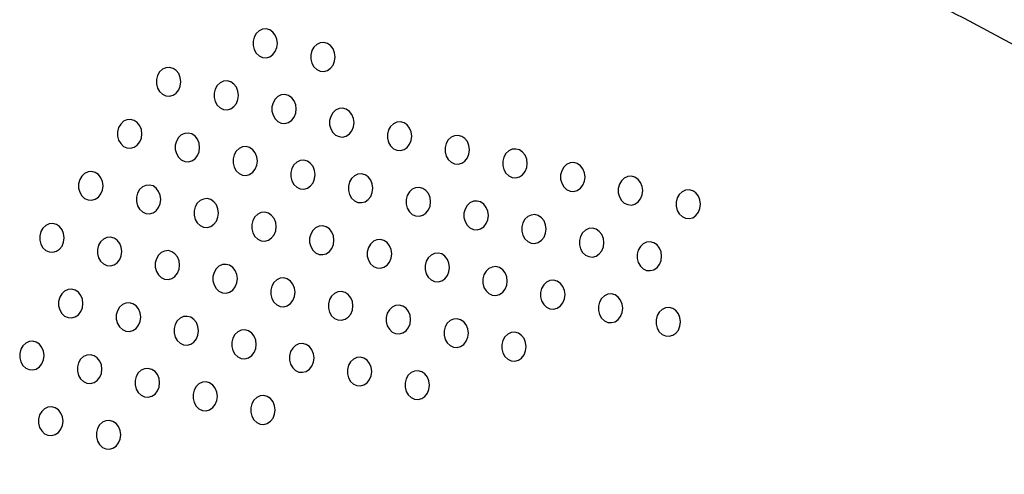
# Model space of a CAD drawing. Units: inches. Extents: x 0 to 1228, y 0 to 819.
# Drawn here: x 466 to 477, y 535 to 540 of the extents above; entities that cross this region are included whole.
import ezdxf

# ---------------------------------------------------------------- set-up
doc = ezdxf.new("R2010")
doc.units = ezdxf.units.IN
doc.header["$LTSCALE"] = 15
doc.header["$MEASUREMENT"] = 0
doc.layers.get('0').update_dxf_attribs({"linetype": 'CONTINUOUS'})
doc.layers.add('PHASE-1', color=7, linetype='CONTINUOUS')

# ---------------------------------------------------------------- blocks, each defined once
blk = doc.blocks.new('254629-')
for p, q in [((-89.369, 41.695), (-89.391, 41.657)), ((-89.338, 41.724), (-89.369, 41.695)), ((-89.301, 41.741), (-89.338, 41.724)), ((-89.262, 41.745), (-89.301, 41.741)), ((-89.223, 41.735), (-89.262, 41.745)), ((-89.189, 41.711), (-89.223, 41.735)), ((-89.162, 41.677), (-89.189, 41.711)), ((-89.145, 41.635), (-89.162, 41.677)), ((-89.391, 41.657), (-89.403, 41.612)), ((-89.403, 41.612), (-89.403, 41.566)), ((-89.139, 41.589), (-89.145, 41.635)), ((-89.145, 41.543), (-89.139, 41.589)), ((-88.713, 41.577), (-88.744, 41.548)), ((-88.676, 41.594), (-88.713, 41.577)), ((-88.637, 41.598), (-88.676, 41.594)), ((-88.598, 41.587), (-88.637, 41.598)), ((-88.564, 41.564), (-88.598, 41.587)), ((-89.403, 41.566), (-89.391, 41.521)), ((-89.391, 41.521), (-89.369, 41.483)), ((-89.369, 41.483), (-89.338, 41.454)), ((-89.223, 41.444), (-89.189, 41.467)), ((-89.189, 41.467), (-89.162, 41.501)), ((-89.162, 41.501), (-89.145, 41.543)), ((-88.766, 41.51), (-88.778, 41.465)), ((-88.778, 41.465), (-88.778, 41.419)), ((-88.744, 41.548), (-88.766, 41.51)), ((-88.537, 41.53), (-88.564, 41.564)), ((-88.52, 41.488), (-88.537, 41.53)), ((-88.514, 41.442), (-88.52, 41.488)), ((-89.338, 41.454), (-89.301, 41.437)), ((-89.301, 41.437), (-89.262, 41.433)), ((-89.262, 41.433), (-89.223, 41.444)), ((-88.778, 41.419), (-88.766, 41.374)), ((-88.766, 41.374), (-88.744, 41.336)), ((-88.537, 41.354), (-88.52, 41.396)), ((-88.52, 41.396), (-88.514, 41.442)), ((-90.415, 41.279), (-90.437, 41.241)), ((-90.384, 41.308), (-90.415, 41.279)), ((-90.347, 41.325), (-90.384, 41.308)), ((-90.308, 41.329), (-90.347, 41.325)), ((-90.269, 41.318), (-90.308, 41.329)), ((-90.235, 41.295), (-90.269, 41.318)), ((-90.208, 41.261), (-90.235, 41.295)), ((-90.191, 41.219), (-90.208, 41.261)), ((-88.744, 41.336), (-88.713, 41.306)), ((-88.713, 41.306), (-88.676, 41.289)), ((-88.676, 41.289), (-88.637, 41.286)), ((-88.637, 41.286), (-88.598, 41.296)), ((-88.598, 41.296), (-88.564, 41.32)), ((-88.564, 41.32), (-88.537, 41.354)), ((-90.437, 41.241), (-90.449, 41.196)), ((-90.449, 41.196), (-90.449, 41.15)), ((-90.449, 41.15), (-90.437, 41.105)), ((-90.185, 41.173), (-90.191, 41.219)), ((-90.191, 41.127), (-90.185, 41.173)), ((-89.759, 41.161), (-89.79, 41.132)), ((-89.722, 41.178), (-89.759, 41.161)), ((-89.683, 41.182), (-89.722, 41.178)), ((-89.644, 41.171), (-89.683, 41.182)), ((-89.61, 41.148), (-89.644, 41.171)), ((-89.583, 41.114), (-89.61, 41.148)), ((-90.437, 41.105), (-90.415, 41.067)), ((-90.415, 41.067), (-90.384, 41.038)), ((-90.384, 41.038), (-90.347, 41.021)), ((-90.269, 41.028), (-90.235, 41.051)), ((-90.235, 41.051), (-90.208, 41.085)), ((-90.208, 41.085), (-90.191, 41.127)), ((-89.812, 41.094), (-89.824, 41.049)), ((-89.824, 41.049), (-89.824, 41.003)), ((-89.79, 41.132), (-89.812, 41.094)), ((-89.566, 41.072), (-89.583, 41.114)), ((-89.56, 41.026), (-89.566, 41.072)), ((-90.347, 41.021), (-90.308, 41.017)), ((-90.308, 41.017), (-90.269, 41.028)), ((-89.824, 41.003), (-89.812, 40.958)), ((-89.812, 40.958), (-89.79, 40.92)), ((-89.61, 40.904), (-89.583, 40.938)), ((-89.583, 40.938), (-89.566, 40.98)), ((-89.566, 40.98), (-89.56, 41.026)), ((-89.187, 40.946), (-89.199, 40.902)), ((-89.165, 40.985), (-89.187, 40.946)), ((-89.134, 41.014), (-89.165, 40.985)), ((-89.097, 41.031), (-89.134, 41.014)), ((-89.058, 41.034), (-89.097, 41.031)), ((-89.019, 41.024), (-89.058, 41.034)), ((-88.985, 41.001), (-89.019, 41.024)), ((-88.958, 40.967), (-88.985, 41.001)), ((-88.941, 40.925), (-88.958, 40.967)), ((-89.79, 40.92), (-89.759, 40.89)), ((-89.759, 40.89), (-89.722, 40.873)), ((-89.722, 40.873), (-89.683, 40.87)), ((-89.683, 40.87), (-89.644, 40.88)), ((-89.644, 40.88), (-89.61, 40.904)), ((-89.199, 40.902), (-89.199, 40.855)), ((-89.199, 40.855), (-89.187, 40.811)), ((-88.958, 40.791), (-88.941, 40.832)), ((-88.935, 40.879), (-88.941, 40.925)), ((-88.941, 40.832), (-88.935, 40.879)), ((-88.54, 40.838), (-88.562, 40.799)), ((-88.509, 40.867), (-88.54, 40.838)), ((-88.472, 40.884), (-88.509, 40.867)), ((-88.433, 40.887), (-88.472, 40.884)), ((-88.394, 40.877), (-88.433, 40.887)), ((-88.36, 40.853), (-88.394, 40.877)), ((-88.333, 40.819), (-88.36, 40.853)), ((-90.836, 40.716), (-90.858, 40.678)), ((-90.805, 40.745), (-90.836, 40.716)), ((-90.768, 40.762), (-90.805, 40.745)), ((-90.729, 40.766), (-90.768, 40.762)), ((-90.69, 40.755), (-90.729, 40.766)), ((-90.656, 40.732), (-90.69, 40.755)), ((-90.629, 40.698), (-90.656, 40.732)), ((-89.187, 40.811), (-89.165, 40.772)), ((-89.165, 40.772), (-89.134, 40.743)), ((-89.134, 40.743), (-89.097, 40.726)), ((-89.097, 40.726), (-89.058, 40.723)), ((-89.058, 40.723), (-89.019, 40.733)), ((-89.019, 40.733), (-88.985, 40.756)), ((-88.985, 40.756), (-88.958, 40.791)), ((-88.562, 40.799), (-88.574, 40.755)), ((-88.574, 40.755), (-88.574, 40.708)), ((-88.316, 40.777), (-88.333, 40.819)), ((-88.31, 40.731), (-88.316, 40.777)), ((-88.316, 40.685), (-88.31, 40.731)), ((-87.884, 40.719), (-87.915, 40.69)), ((-87.847, 40.736), (-87.884, 40.719)), ((-87.808, 40.74), (-87.847, 40.736)), ((-87.769, 40.73), (-87.808, 40.74)), ((-87.735, 40.706), (-87.769, 40.73)), ((-90.858, 40.678), (-90.87, 40.633)), ((-90.87, 40.633), (-90.87, 40.586)), ((-90.612, 40.656), (-90.629, 40.698)), ((-90.606, 40.61), (-90.612, 40.656)), ((-90.612, 40.564), (-90.606, 40.61)), ((-90.143, 40.615), (-90.18, 40.598)), ((-90.104, 40.618), (-90.143, 40.615)), ((-90.065, 40.608), (-90.104, 40.618)), ((-88.574, 40.708), (-88.562, 40.664)), ((-88.562, 40.664), (-88.54, 40.625)), ((-88.54, 40.625), (-88.509, 40.596)), ((-88.394, 40.586), (-88.36, 40.609)), ((-88.36, 40.609), (-88.333, 40.643)), ((-88.333, 40.643), (-88.316, 40.685)), ((-87.937, 40.652), (-87.949, 40.607)), ((-87.915, 40.69), (-87.937, 40.652)), ((-87.708, 40.672), (-87.735, 40.706)), ((-87.691, 40.63), (-87.708, 40.672)), ((-87.685, 40.584), (-87.691, 40.63)), ((-90.87, 40.586), (-90.858, 40.542)), ((-90.858, 40.542), (-90.836, 40.504)), ((-90.836, 40.504), (-90.805, 40.474)), ((-90.656, 40.488), (-90.629, 40.522)), ((-90.629, 40.522), (-90.612, 40.564)), ((-90.233, 40.53), (-90.245, 40.486)), ((-90.211, 40.569), (-90.233, 40.53)), ((-90.18, 40.598), (-90.211, 40.569)), ((-90.031, 40.585), (-90.065, 40.608)), ((-90.004, 40.551), (-90.031, 40.585)), ((-89.987, 40.509), (-90.004, 40.551)), ((-89.981, 40.463), (-89.987, 40.509)), ((-88.509, 40.596), (-88.472, 40.579)), ((-88.472, 40.579), (-88.433, 40.575)), ((-88.433, 40.575), (-88.394, 40.586)), ((-87.949, 40.607), (-87.949, 40.561)), ((-87.949, 40.561), (-87.937, 40.516)), ((-87.937, 40.516), (-87.915, 40.478)), ((-87.708, 40.496), (-87.691, 40.538)), ((-87.691, 40.538), (-87.685, 40.584)), ((-87.312, 40.505), (-87.324, 40.46)), ((-87.29, 40.543), (-87.312, 40.505)), ((-87.259, 40.572), (-87.29, 40.543)), ((-87.222, 40.589), (-87.259, 40.572)), ((-87.183, 40.593), (-87.222, 40.589)), ((-87.144, 40.582), (-87.183, 40.593)), ((-87.11, 40.559), (-87.144, 40.582)), ((-87.083, 40.525), (-87.11, 40.559)), ((-87.066, 40.483), (-87.083, 40.525)), ((-90.805, 40.474), (-90.768, 40.457)), ((-90.768, 40.457), (-90.729, 40.454)), ((-90.729, 40.454), (-90.69, 40.464)), ((-90.69, 40.464), (-90.656, 40.488)), ((-90.245, 40.486), (-90.245, 40.439)), ((-90.245, 40.439), (-90.233, 40.395)), ((-90.004, 40.375), (-89.987, 40.416)), ((-89.987, 40.416), (-89.981, 40.463)), ((-89.586, 40.422), (-89.608, 40.383)), ((-89.555, 40.451), (-89.586, 40.422)), ((-89.518, 40.468), (-89.555, 40.451)), ((-89.479, 40.471), (-89.518, 40.468)), ((-89.44, 40.461), (-89.479, 40.471)), ((-89.406, 40.437), (-89.44, 40.461)), ((-89.379, 40.403), (-89.406, 40.437)), ((-89.362, 40.361), (-89.379, 40.403)), ((-87.915, 40.478), (-87.884, 40.449)), ((-87.884, 40.449), (-87.847, 40.432)), ((-87.847, 40.432), (-87.808, 40.428)), ((-87.808, 40.428), (-87.769, 40.439)), ((-87.769, 40.439), (-87.735, 40.462)), ((-87.735, 40.462), (-87.708, 40.496)), ((-87.324, 40.46), (-87.324, 40.414)), ((-87.324, 40.414), (-87.312, 40.369)), ((-87.06, 40.437), (-87.066, 40.483)), ((-87.066, 40.391), (-87.06, 40.437)), ((-86.665, 40.396), (-86.687, 40.357)), ((-86.634, 40.425), (-86.665, 40.396)), ((-86.597, 40.442), (-86.634, 40.425)), ((-86.557, 40.445), (-86.597, 40.442)), ((-86.519, 40.435), (-86.557, 40.445)), ((-86.485, 40.412), (-86.519, 40.435)), ((-86.458, 40.378), (-86.485, 40.412)), ((-90.233, 40.395), (-90.211, 40.356)), ((-90.211, 40.356), (-90.18, 40.327)), ((-90.18, 40.327), (-90.143, 40.31)), ((-90.143, 40.31), (-90.104, 40.307)), ((-90.104, 40.307), (-90.065, 40.317)), ((-90.065, 40.317), (-90.031, 40.34)), ((-90.031, 40.34), (-90.004, 40.375)), ((-89.608, 40.383), (-89.62, 40.339)), ((-89.62, 40.339), (-89.62, 40.292)), ((-89.62, 40.292), (-89.608, 40.247)), ((-89.356, 40.315), (-89.362, 40.361)), ((-89.362, 40.269), (-89.356, 40.315)), ((-88.93, 40.303), (-88.961, 40.274)), ((-88.893, 40.32), (-88.93, 40.303)), ((-88.854, 40.324), (-88.893, 40.32)), ((-88.815, 40.314), (-88.854, 40.324)), ((-88.781, 40.29), (-88.815, 40.314)), ((-88.754, 40.256), (-88.781, 40.29)), ((-87.312, 40.369), (-87.29, 40.331)), ((-87.29, 40.331), (-87.259, 40.302)), ((-87.259, 40.302), (-87.222, 40.284)), ((-87.183, 40.281), (-87.144, 40.291)), ((-87.144, 40.291), (-87.11, 40.315)), ((-87.11, 40.315), (-87.083, 40.349)), ((-87.083, 40.349), (-87.066, 40.391)), ((-86.687, 40.357), (-86.699, 40.313)), ((-86.699, 40.313), (-86.699, 40.266)), ((-86.44, 40.336), (-86.458, 40.378)), ((-86.435, 40.29), (-86.44, 40.336)), ((-86.44, 40.244), (-86.435, 40.29)), ((-85.972, 40.295), (-86.009, 40.278)), ((-85.932, 40.298), (-85.972, 40.295)), ((-85.894, 40.288), (-85.932, 40.298)), ((-91.226, 40.182), (-91.257, 40.153)), ((-91.189, 40.199), (-91.226, 40.182)), ((-91.15, 40.202), (-91.189, 40.199)), ((-91.111, 40.192), (-91.15, 40.202)), ((-91.077, 40.169), (-91.111, 40.192)), ((-89.608, 40.247), (-89.586, 40.209)), ((-89.586, 40.209), (-89.555, 40.18)), ((-89.44, 40.17), (-89.406, 40.193)), ((-89.406, 40.193), (-89.379, 40.227)), ((-89.379, 40.227), (-89.362, 40.269)), ((-88.983, 40.236), (-88.995, 40.191)), ((-88.995, 40.191), (-88.995, 40.145)), ((-88.961, 40.274), (-88.983, 40.236)), ((-88.737, 40.214), (-88.754, 40.256)), ((-88.731, 40.168), (-88.737, 40.214)), ((-87.222, 40.284), (-87.183, 40.281)), ((-86.699, 40.266), (-86.687, 40.222)), ((-86.687, 40.222), (-86.665, 40.183)), ((-86.665, 40.183), (-86.634, 40.154)), ((-86.485, 40.167), (-86.458, 40.202)), ((-86.458, 40.202), (-86.44, 40.244)), ((-86.062, 40.21), (-86.074, 40.166)), ((-86.04, 40.249), (-86.062, 40.21)), ((-86.009, 40.278), (-86.04, 40.249)), ((-85.859, 40.264), (-85.894, 40.288)), ((-85.833, 40.23), (-85.859, 40.264)), ((-85.815, 40.188), (-85.833, 40.23)), ((-85.809, 40.142), (-85.815, 40.188)), ((-91.279, 40.114), (-91.291, 40.07)), ((-91.257, 40.153), (-91.279, 40.114)), ((-91.05, 40.135), (-91.077, 40.169)), ((-91.033, 40.093), (-91.05, 40.135)), ((-91.027, 40.047), (-91.033, 40.093)), ((-89.555, 40.18), (-89.518, 40.163)), ((-89.518, 40.163), (-89.479, 40.159)), ((-89.479, 40.159), (-89.44, 40.17)), ((-88.995, 40.145), (-88.983, 40.1)), ((-88.983, 40.1), (-88.961, 40.062)), ((-88.781, 40.046), (-88.754, 40.08)), ((-88.754, 40.08), (-88.737, 40.122)), ((-88.737, 40.122), (-88.731, 40.168)), ((-88.358, 40.089), (-88.37, 40.044)), ((-88.336, 40.127), (-88.358, 40.089)), ((-88.305, 40.156), (-88.336, 40.127)), ((-88.268, 40.173), (-88.305, 40.156)), ((-88.228, 40.177), (-88.268, 40.173)), ((-88.19, 40.166), (-88.228, 40.177)), ((-88.156, 40.143), (-88.19, 40.166)), ((-88.129, 40.109), (-88.156, 40.143)), ((-88.112, 40.067), (-88.129, 40.109)), ((-86.634, 40.154), (-86.597, 40.137)), ((-86.597, 40.137), (-86.557, 40.134)), ((-86.557, 40.134), (-86.519, 40.144)), ((-86.519, 40.144), (-86.485, 40.167)), ((-86.074, 40.166), (-86.074, 40.119)), ((-86.074, 40.119), (-86.062, 40.075)), ((-85.833, 40.054), (-85.815, 40.096)), ((-85.815, 40.096), (-85.809, 40.142)), ((-85.415, 40.101), (-85.437, 40.063)), ((-85.384, 40.13), (-85.415, 40.101)), ((-85.347, 40.147), (-85.384, 40.13)), ((-85.307, 40.151), (-85.347, 40.147)), ((-85.269, 40.141), (-85.307, 40.151)), ((-85.234, 40.117), (-85.269, 40.141)), ((-85.208, 40.083), (-85.234, 40.117)), ((-85.19, 40.041), (-85.208, 40.083)), ((-91.291, 40.07), (-91.291, 40.023)), ((-91.291, 40.023), (-91.279, 39.979)), ((-91.279, 39.979), (-91.257, 39.94)), ((-91.05, 39.959), (-91.033, 40)), ((-91.033, 40), (-91.027, 40.047)), ((-90.632, 40.006), (-90.654, 39.967)), ((-90.601, 40.035), (-90.632, 40.006)), ((-90.564, 40.052), (-90.601, 40.035)), ((-90.525, 40.055), (-90.564, 40.052)), ((-90.486, 40.045), (-90.525, 40.055)), ((-90.452, 40.021), (-90.486, 40.045)), ((-90.425, 39.987), (-90.452, 40.021)), ((-90.408, 39.945), (-90.425, 39.987)), ((-88.961, 40.062), (-88.93, 40.033)), ((-88.93, 40.033), (-88.893, 40.016)), ((-88.893, 40.016), (-88.854, 40.012)), ((-88.854, 40.012), (-88.815, 40.023)), ((-88.815, 40.023), (-88.781, 40.046)), ((-88.37, 40.044), (-88.37, 39.998)), ((-88.37, 39.998), (-88.358, 39.953)), ((-88.129, 39.933), (-88.112, 39.975)), ((-88.106, 40.021), (-88.112, 40.067)), ((-88.112, 39.975), (-88.106, 40.021)), ((-87.711, 39.98), (-87.733, 39.941)), ((-87.68, 40.009), (-87.711, 39.98)), ((-87.643, 40.026), (-87.68, 40.009)), ((-87.603, 40.029), (-87.643, 40.026)), ((-87.565, 40.019), (-87.603, 40.029)), ((-87.531, 39.996), (-87.565, 40.019)), ((-87.504, 39.962), (-87.531, 39.996)), ((-86.062, 40.075), (-86.04, 40.036)), ((-86.04, 40.036), (-86.009, 40.007)), ((-86.009, 40.007), (-85.972, 39.99)), ((-85.972, 39.99), (-85.932, 39.987)), ((-85.932, 39.987), (-85.894, 39.997)), ((-85.894, 39.997), (-85.859, 40.02)), ((-85.859, 40.02), (-85.833, 40.054)), ((-85.437, 40.063), (-85.449, 40.018)), ((-85.449, 40.018), (-85.449, 39.972)), ((-85.449, 39.972), (-85.437, 39.927)), ((-85.184, 39.995), (-85.19, 40.041)), ((-85.19, 39.949), (-85.184, 39.995)), ((-84.759, 39.983), (-84.79, 39.954)), ((-84.722, 40), (-84.759, 39.983)), ((-84.682, 40.004), (-84.722, 40)), ((-84.644, 39.993), (-84.682, 40.004)), ((-84.609, 39.97), (-84.644, 39.993)), ((-84.582, 39.936), (-84.609, 39.97)), ((-91.257, 39.94), (-91.226, 39.911)), ((-91.226, 39.911), (-91.189, 39.894)), ((-91.189, 39.894), (-91.15, 39.891)), ((-91.15, 39.891), (-91.111, 39.901)), ((-91.111, 39.901), (-91.077, 39.924)), ((-91.077, 39.924), (-91.05, 39.959)), ((-90.654, 39.967), (-90.666, 39.923)), ((-90.666, 39.923), (-90.666, 39.876)), ((-90.666, 39.876), (-90.654, 39.831)), ((-90.402, 39.899), (-90.408, 39.945)), ((-90.408, 39.853), (-90.402, 39.899)), ((-89.976, 39.887), (-90.007, 39.858)), ((-89.939, 39.904), (-89.976, 39.887)), ((-89.9, 39.908), (-89.939, 39.904)), ((-89.861, 39.897), (-89.9, 39.908)), ((-89.827, 39.874), (-89.861, 39.897)), ((-89.8, 39.84), (-89.827, 39.874)), ((-88.358, 39.953), (-88.336, 39.915)), ((-88.336, 39.915), (-88.305, 39.885)), ((-88.305, 39.885), (-88.268, 39.868)), ((-88.268, 39.868), (-88.228, 39.865)), ((-88.228, 39.865), (-88.19, 39.875)), ((-88.19, 39.875), (-88.156, 39.899)), ((-88.156, 39.899), (-88.129, 39.933)), ((-87.733, 39.941), (-87.745, 39.897)), ((-87.745, 39.897), (-87.745, 39.85)), ((-87.486, 39.92), (-87.504, 39.962)), ((-87.481, 39.874), (-87.486, 39.92)), ((-87.486, 39.828), (-87.481, 39.874)), ((-87.018, 39.879), (-87.055, 39.862)), ((-86.978, 39.882), (-87.018, 39.879)), ((-86.94, 39.872), (-86.978, 39.882)), ((-86.905, 39.848), (-86.94, 39.872)), ((-85.437, 39.927), (-85.415, 39.889)), ((-85.415, 39.889), (-85.384, 39.86)), ((-85.269, 39.85), (-85.234, 39.873)), ((-85.234, 39.873), (-85.208, 39.907)), ((-85.208, 39.907), (-85.19, 39.949)), ((-84.812, 39.916), (-84.823, 39.871)), ((-84.823, 39.871), (-84.823, 39.825)), ((-84.79, 39.954), (-84.812, 39.916)), ((-84.565, 39.894), (-84.582, 39.936)), ((-84.559, 39.848), (-84.565, 39.894)), ((-90.654, 39.831), (-90.632, 39.793)), ((-90.632, 39.793), (-90.601, 39.764)), ((-90.601, 39.764), (-90.564, 39.747)), ((-90.486, 39.754), (-90.452, 39.777)), ((-90.452, 39.777), (-90.425, 39.811)), ((-90.425, 39.811), (-90.408, 39.853)), ((-90.029, 39.82), (-90.041, 39.775)), ((-90.041, 39.775), (-90.041, 39.729)), ((-90.007, 39.858), (-90.029, 39.82)), ((-89.783, 39.798), (-89.8, 39.84)), ((-89.777, 39.752), (-89.783, 39.798)), ((-89.314, 39.757), (-89.351, 39.74)), ((-89.274, 39.761), (-89.314, 39.757)), ((-89.236, 39.75), (-89.274, 39.761)), ((-87.745, 39.85), (-87.733, 39.806)), ((-87.733, 39.806), (-87.711, 39.767)), ((-87.711, 39.767), (-87.68, 39.738)), ((-87.531, 39.751), (-87.504, 39.786)), ((-87.504, 39.786), (-87.486, 39.828)), ((-87.108, 39.794), (-87.12, 39.75)), ((-87.086, 39.833), (-87.108, 39.794)), ((-87.055, 39.862), (-87.086, 39.833)), ((-86.879, 39.814), (-86.905, 39.848)), ((-86.861, 39.772), (-86.879, 39.814)), ((-86.855, 39.726), (-86.861, 39.772)), ((-85.384, 39.86), (-85.347, 39.843)), ((-85.347, 39.843), (-85.307, 39.839)), ((-85.307, 39.839), (-85.269, 39.85)), ((-84.823, 39.825), (-84.812, 39.78)), ((-84.812, 39.78), (-84.79, 39.742)), ((-84.609, 39.726), (-84.582, 39.76)), ((-84.582, 39.76), (-84.565, 39.802)), ((-84.565, 39.802), (-84.559, 39.848)), ((-90.564, 39.747), (-90.525, 39.743)), ((-90.525, 39.743), (-90.486, 39.754)), ((-90.041, 39.729), (-90.029, 39.684)), ((-90.029, 39.684), (-90.007, 39.646)), ((-89.827, 39.63), (-89.8, 39.664)), ((-89.8, 39.664), (-89.783, 39.706)), ((-89.783, 39.706), (-89.777, 39.752)), ((-89.404, 39.673), (-89.416, 39.628)), ((-89.382, 39.711), (-89.404, 39.673)), ((-89.351, 39.74), (-89.382, 39.711)), ((-89.202, 39.727), (-89.236, 39.75)), ((-89.175, 39.693), (-89.202, 39.727)), ((-89.158, 39.651), (-89.175, 39.693)), ((-89.152, 39.605), (-89.158, 39.651)), ((-87.68, 39.738), (-87.643, 39.721)), ((-87.643, 39.721), (-87.603, 39.718)), ((-87.603, 39.718), (-87.565, 39.728)), ((-87.565, 39.728), (-87.531, 39.751)), ((-87.12, 39.75), (-87.12, 39.703)), ((-87.12, 39.703), (-87.108, 39.659)), ((-87.108, 39.659), (-87.086, 39.62)), ((-86.879, 39.638), (-86.861, 39.68)), ((-86.861, 39.68), (-86.855, 39.726)), ((-86.461, 39.685), (-86.483, 39.647)), ((-86.43, 39.714), (-86.461, 39.685)), ((-86.393, 39.731), (-86.43, 39.714)), ((-86.353, 39.735), (-86.393, 39.731)), ((-86.315, 39.725), (-86.353, 39.735)), ((-86.28, 39.701), (-86.315, 39.725)), ((-86.253, 39.667), (-86.28, 39.701)), ((-86.236, 39.625), (-86.253, 39.667)), ((-84.79, 39.742), (-84.759, 39.713)), ((-84.759, 39.713), (-84.722, 39.696)), ((-84.722, 39.696), (-84.682, 39.692)), ((-84.682, 39.692), (-84.644, 39.702)), ((-84.644, 39.702), (-84.609, 39.726)), ((-91.7, 39.551), (-91.712, 39.507)), ((-91.678, 39.59), (-91.7, 39.551)), ((-91.647, 39.619), (-91.678, 39.59)), ((-91.61, 39.636), (-91.647, 39.619)), ((-91.571, 39.639), (-91.61, 39.636)), ((-91.532, 39.629), (-91.571, 39.639)), ((-91.498, 39.605), (-91.532, 39.629)), ((-91.471, 39.571), (-91.498, 39.605)), ((-91.454, 39.529), (-91.471, 39.571)), ((-90.007, 39.646), (-89.976, 39.617)), ((-89.976, 39.617), (-89.939, 39.6)), ((-89.939, 39.6), (-89.9, 39.596)), ((-89.9, 39.596), (-89.861, 39.607)), ((-89.861, 39.607), (-89.827, 39.63)), ((-89.416, 39.628), (-89.416, 39.582)), ((-89.416, 39.582), (-89.404, 39.537)), ((-89.175, 39.517), (-89.158, 39.559)), ((-89.158, 39.559), (-89.152, 39.605)), ((-88.757, 39.564), (-88.779, 39.525)), ((-88.726, 39.593), (-88.757, 39.564)), ((-88.689, 39.61), (-88.726, 39.593)), ((-88.649, 39.613), (-88.689, 39.61)), ((-88.611, 39.603), (-88.649, 39.613)), ((-88.577, 39.58), (-88.611, 39.603)), ((-88.55, 39.546), (-88.577, 39.58)), ((-88.532, 39.504), (-88.55, 39.546)), ((-87.086, 39.62), (-87.055, 39.591)), ((-87.055, 39.591), (-87.018, 39.574)), ((-87.018, 39.574), (-86.978, 39.571)), ((-86.978, 39.571), (-86.94, 39.581)), ((-86.94, 39.581), (-86.905, 39.604)), ((-86.905, 39.604), (-86.879, 39.638)), ((-86.483, 39.647), (-86.495, 39.602)), ((-86.495, 39.602), (-86.495, 39.556)), ((-86.495, 39.556), (-86.483, 39.511)), ((-86.23, 39.579), (-86.236, 39.625)), ((-86.236, 39.533), (-86.23, 39.579)), ((-85.805, 39.567), (-85.836, 39.538)), ((-85.768, 39.584), (-85.805, 39.567)), ((-85.728, 39.588), (-85.768, 39.584)), ((-85.69, 39.577), (-85.728, 39.588)), ((-85.655, 39.554), (-85.69, 39.577)), ((-85.628, 39.52), (-85.655, 39.554)), ((-91.712, 39.507), (-91.712, 39.46)), ((-91.712, 39.46), (-91.7, 39.415)), ((-91.471, 39.395), (-91.454, 39.437)), ((-91.448, 39.483), (-91.454, 39.529)), ((-91.454, 39.437), (-91.448, 39.483)), ((-91.053, 39.442), (-91.075, 39.404)), ((-91.022, 39.471), (-91.053, 39.442)), ((-90.985, 39.488), (-91.022, 39.471)), ((-90.946, 39.492), (-90.985, 39.488)), ((-90.907, 39.481), (-90.946, 39.492)), ((-90.873, 39.458), (-90.907, 39.481)), ((-90.846, 39.424), (-90.873, 39.458)), ((-89.404, 39.537), (-89.382, 39.499)), ((-89.382, 39.499), (-89.351, 39.469)), ((-89.351, 39.469), (-89.314, 39.452)), ((-89.314, 39.452), (-89.274, 39.449)), ((-89.274, 39.449), (-89.236, 39.459)), ((-89.236, 39.459), (-89.202, 39.483)), ((-89.202, 39.483), (-89.175, 39.517)), ((-88.779, 39.525), (-88.791, 39.481)), ((-88.791, 39.481), (-88.791, 39.434)), ((-88.527, 39.458), (-88.532, 39.504)), ((-88.532, 39.411), (-88.527, 39.458)), ((-88.101, 39.446), (-88.132, 39.417)), ((-88.064, 39.463), (-88.101, 39.446)), ((-88.024, 39.466), (-88.064, 39.463)), ((-87.986, 39.456), (-88.024, 39.466)), ((-87.951, 39.432), (-87.986, 39.456)), ((-86.483, 39.511), (-86.461, 39.473)), ((-86.461, 39.473), (-86.43, 39.444)), ((-86.43, 39.444), (-86.393, 39.427)), ((-86.315, 39.434), (-86.28, 39.457)), ((-86.28, 39.457), (-86.253, 39.491)), ((-86.253, 39.491), (-86.236, 39.533)), ((-85.858, 39.5), (-85.869, 39.455)), ((-85.869, 39.455), (-85.869, 39.409)), ((-85.836, 39.538), (-85.858, 39.5)), ((-85.611, 39.478), (-85.628, 39.52)), ((-85.605, 39.432), (-85.611, 39.478)), ((-85.143, 39.437), (-85.179, 39.42)), ((-85.103, 39.44), (-85.143, 39.437)), ((-85.065, 39.43), (-85.103, 39.44)), ((-91.7, 39.415), (-91.678, 39.377)), ((-91.678, 39.377), (-91.647, 39.348)), ((-91.647, 39.348), (-91.61, 39.331)), ((-91.61, 39.331), (-91.571, 39.327)), ((-91.571, 39.327), (-91.532, 39.338)), ((-91.532, 39.338), (-91.498, 39.361)), ((-91.498, 39.361), (-91.471, 39.395)), ((-91.075, 39.404), (-91.087, 39.359)), ((-91.087, 39.359), (-91.087, 39.313)), ((-90.829, 39.382), (-90.846, 39.424)), ((-90.823, 39.336), (-90.829, 39.382)), ((-90.829, 39.29), (-90.823, 39.336)), ((-90.36, 39.341), (-90.397, 39.324)), ((-90.32, 39.345), (-90.36, 39.341)), ((-90.282, 39.334), (-90.32, 39.345)), ((-90.248, 39.311), (-90.282, 39.334)), ((-88.791, 39.434), (-88.779, 39.39)), ((-88.779, 39.39), (-88.757, 39.351)), ((-88.757, 39.351), (-88.726, 39.322)), ((-88.611, 39.312), (-88.577, 39.335)), ((-88.577, 39.335), (-88.55, 39.37)), ((-88.55, 39.37), (-88.532, 39.411)), ((-88.154, 39.378), (-88.166, 39.334)), ((-88.166, 39.334), (-88.166, 39.287)), ((-88.132, 39.417), (-88.154, 39.378)), ((-87.925, 39.398), (-87.951, 39.432)), ((-87.907, 39.356), (-87.925, 39.398)), ((-87.901, 39.31), (-87.907, 39.356)), ((-86.393, 39.427), (-86.353, 39.423)), ((-86.353, 39.423), (-86.315, 39.434)), ((-85.869, 39.409), (-85.858, 39.364)), ((-85.858, 39.364), (-85.836, 39.326)), ((-85.655, 39.31), (-85.628, 39.344)), ((-85.628, 39.344), (-85.611, 39.386)), ((-85.611, 39.386), (-85.605, 39.432)), ((-85.233, 39.352), (-85.244, 39.308)), ((-85.21, 39.391), (-85.233, 39.352)), ((-85.179, 39.42), (-85.21, 39.391)), ((-85.03, 39.407), (-85.065, 39.43)), ((-85.003, 39.373), (-85.03, 39.407)), ((-84.986, 39.331), (-85.003, 39.373)), ((-84.98, 39.285), (-84.986, 39.331)), ((-91.087, 39.313), (-91.075, 39.268)), ((-91.075, 39.268), (-91.053, 39.23)), ((-91.053, 39.23), (-91.022, 39.201)), ((-90.873, 39.214), (-90.846, 39.248)), ((-90.846, 39.248), (-90.829, 39.29)), ((-90.45, 39.257), (-90.462, 39.212)), ((-90.428, 39.295), (-90.45, 39.257)), ((-90.397, 39.324), (-90.428, 39.295)), ((-90.221, 39.277), (-90.248, 39.311)), ((-90.203, 39.235), (-90.221, 39.277)), ((-90.198, 39.189), (-90.203, 39.235)), ((-88.726, 39.322), (-88.689, 39.305)), ((-88.689, 39.305), (-88.649, 39.302)), ((-88.649, 39.302), (-88.611, 39.312)), ((-88.166, 39.287), (-88.154, 39.243)), ((-88.154, 39.243), (-88.132, 39.204)), ((-87.925, 39.222), (-87.907, 39.264)), ((-87.907, 39.264), (-87.901, 39.31)), ((-87.529, 39.231), (-87.541, 39.186)), ((-87.507, 39.269), (-87.529, 39.231)), ((-87.476, 39.298), (-87.507, 39.269)), ((-87.439, 39.315), (-87.476, 39.298)), ((-87.399, 39.319), (-87.439, 39.315)), ((-87.361, 39.309), (-87.399, 39.319)), ((-87.326, 39.285), (-87.361, 39.309)), ((-87.299, 39.251), (-87.326, 39.285)), ((-87.282, 39.209), (-87.299, 39.251)), ((-85.836, 39.326), (-85.805, 39.297)), ((-85.805, 39.297), (-85.768, 39.28)), ((-85.768, 39.28), (-85.728, 39.276)), ((-85.728, 39.276), (-85.69, 39.286)), ((-85.69, 39.286), (-85.655, 39.31)), ((-85.244, 39.308), (-85.244, 39.261)), ((-85.244, 39.261), (-85.233, 39.217)), ((-85.003, 39.197), (-84.986, 39.239)), ((-84.986, 39.239), (-84.98, 39.285)), ((-91.022, 39.201), (-90.985, 39.184)), ((-90.985, 39.184), (-90.946, 39.18)), ((-90.946, 39.18), (-90.907, 39.191)), ((-90.907, 39.191), (-90.873, 39.214)), ((-90.462, 39.212), (-90.462, 39.165)), ((-90.462, 39.165), (-90.45, 39.121)), ((-90.45, 39.121), (-90.428, 39.083)), ((-90.221, 39.101), (-90.203, 39.143)), ((-90.203, 39.143), (-90.198, 39.189)), ((-89.803, 39.148), (-89.825, 39.109)), ((-89.772, 39.177), (-89.803, 39.148)), ((-89.735, 39.194), (-89.772, 39.177)), ((-89.695, 39.197), (-89.735, 39.194)), ((-89.657, 39.187), (-89.695, 39.197)), ((-89.623, 39.164), (-89.657, 39.187)), ((-89.596, 39.13), (-89.623, 39.164)), ((-89.578, 39.088), (-89.596, 39.13)), ((-88.132, 39.204), (-88.101, 39.175)), ((-88.101, 39.175), (-88.064, 39.158)), ((-88.064, 39.158), (-88.024, 39.154)), ((-88.024, 39.154), (-87.986, 39.165)), ((-87.986, 39.165), (-87.951, 39.188)), ((-87.951, 39.188), (-87.925, 39.222)), ((-87.541, 39.186), (-87.541, 39.14)), ((-87.541, 39.14), (-87.529, 39.095)), ((-87.299, 39.075), (-87.282, 39.117)), ((-87.276, 39.163), (-87.282, 39.209)), ((-87.282, 39.117), (-87.276, 39.163)), ((-86.881, 39.122), (-86.904, 39.084)), ((-86.851, 39.151), (-86.881, 39.122)), ((-86.814, 39.168), (-86.851, 39.151)), ((-86.774, 39.172), (-86.814, 39.168)), ((-86.736, 39.161), (-86.774, 39.172)), ((-86.701, 39.138), (-86.736, 39.161)), ((-86.674, 39.104), (-86.701, 39.138)), ((-85.233, 39.217), (-85.21, 39.178)), ((-85.21, 39.178), (-85.179, 39.149)), ((-85.179, 39.149), (-85.143, 39.132)), ((-85.143, 39.132), (-85.103, 39.129)), ((-85.103, 39.129), (-85.065, 39.139)), ((-85.065, 39.139), (-85.03, 39.162)), ((-85.03, 39.162), (-85.003, 39.197)), ((-90.428, 39.083), (-90.397, 39.053)), ((-90.397, 39.053), (-90.36, 39.036)), ((-90.36, 39.036), (-90.32, 39.033)), ((-90.32, 39.033), (-90.282, 39.043)), ((-90.282, 39.043), (-90.248, 39.067)), ((-90.248, 39.067), (-90.221, 39.101)), ((-89.825, 39.109), (-89.837, 39.065)), ((-89.837, 39.065), (-89.837, 39.018)), ((-89.837, 39.018), (-89.825, 38.974)), ((-89.573, 39.042), (-89.578, 39.088)), ((-89.578, 38.995), (-89.573, 39.042)), ((-89.147, 39.03), (-89.178, 39.001)), ((-89.11, 39.047), (-89.147, 39.03)), ((-89.07, 39.05), (-89.11, 39.047)), ((-89.032, 39.04), (-89.07, 39.05)), ((-88.997, 39.016), (-89.032, 39.04)), ((-88.971, 38.982), (-88.997, 39.016)), ((-87.529, 39.095), (-87.507, 39.057)), ((-87.507, 39.057), (-87.476, 39.028)), ((-87.476, 39.028), (-87.439, 39.011)), ((-87.439, 39.011), (-87.399, 39.007)), ((-87.399, 39.007), (-87.361, 39.018)), ((-87.361, 39.018), (-87.326, 39.041)), ((-87.326, 39.041), (-87.299, 39.075)), ((-86.904, 39.084), (-86.915, 39.039)), ((-86.915, 39.039), (-86.915, 38.993)), ((-86.657, 39.062), (-86.674, 39.104)), ((-86.651, 39.016), (-86.657, 39.062)), ((-86.657, 38.97), (-86.651, 39.016)), ((-86.189, 39.021), (-86.225, 39.004)), ((-86.149, 39.024), (-86.189, 39.021)), ((-86.111, 39.014), (-86.149, 39.024)), ((-86.076, 38.991), (-86.111, 39.014)), ((-91.443, 38.908), (-91.474, 38.879)), ((-91.406, 38.925), (-91.443, 38.908)), ((-91.366, 38.929), (-91.406, 38.925)), ((-91.328, 38.918), (-91.366, 38.929)), ((-91.294, 38.895), (-91.328, 38.918)), ((-89.825, 38.974), (-89.803, 38.935)), ((-89.803, 38.935), (-89.772, 38.906)), ((-89.772, 38.906), (-89.735, 38.889)), ((-89.657, 38.896), (-89.623, 38.919)), ((-89.623, 38.919), (-89.596, 38.954)), ((-89.596, 38.954), (-89.578, 38.995)), ((-89.2, 38.962), (-89.212, 38.918)), ((-89.212, 38.918), (-89.212, 38.871)), ((-89.178, 39.001), (-89.2, 38.962)), ((-88.953, 38.94), (-88.971, 38.982)), ((-88.947, 38.894), (-88.953, 38.94)), ((-88.445, 38.903), (-88.485, 38.899)), ((-88.407, 38.892), (-88.445, 38.903)), ((-86.915, 38.993), (-86.904, 38.948)), ((-86.904, 38.948), (-86.881, 38.91)), ((-86.881, 38.91), (-86.851, 38.881)), ((-86.701, 38.894), (-86.674, 38.928)), ((-86.674, 38.928), (-86.657, 38.97)), ((-86.279, 38.936), (-86.29, 38.892)), ((-86.256, 38.975), (-86.279, 38.936)), ((-86.225, 39.004), (-86.256, 38.975)), ((-86.049, 38.957), (-86.076, 38.991)), ((-86.032, 38.915), (-86.049, 38.957)), ((-86.026, 38.869), (-86.032, 38.915)), ((-91.496, 38.841), (-91.508, 38.796)), ((-91.474, 38.879), (-91.496, 38.841)), ((-91.267, 38.861), (-91.294, 38.895)), ((-91.249, 38.819), (-91.267, 38.861)), ((-91.244, 38.773), (-91.249, 38.819)), ((-89.735, 38.889), (-89.695, 38.886)), ((-89.695, 38.886), (-89.657, 38.896)), ((-89.212, 38.871), (-89.2, 38.827)), ((-89.2, 38.827), (-89.178, 38.788)), ((-88.997, 38.772), (-88.971, 38.806)), ((-88.971, 38.806), (-88.953, 38.848)), ((-88.953, 38.848), (-88.947, 38.894)), ((-88.575, 38.815), (-88.587, 38.77)), ((-88.553, 38.853), (-88.575, 38.815)), ((-88.522, 38.882), (-88.553, 38.853)), ((-88.485, 38.899), (-88.522, 38.882)), ((-88.372, 38.869), (-88.407, 38.892)), ((-88.345, 38.835), (-88.372, 38.869)), ((-88.328, 38.793), (-88.345, 38.835)), ((-86.851, 38.881), (-86.814, 38.863)), ((-86.814, 38.863), (-86.774, 38.86)), ((-86.774, 38.86), (-86.736, 38.87)), ((-86.736, 38.87), (-86.701, 38.894)), ((-86.29, 38.892), (-86.29, 38.845)), ((-86.29, 38.845), (-86.279, 38.801)), ((-86.279, 38.801), (-86.256, 38.762)), ((-86.049, 38.781), (-86.032, 38.823)), ((-86.032, 38.823), (-86.026, 38.869)), ((-85.631, 38.828), (-85.654, 38.789)), ((-85.6, 38.857), (-85.631, 38.828)), ((-85.564, 38.874), (-85.6, 38.857)), ((-85.524, 38.877), (-85.564, 38.874)), ((-85.485, 38.867), (-85.524, 38.877)), ((-85.451, 38.843), (-85.485, 38.867)), ((-85.424, 38.809), (-85.451, 38.843)), ((-85.407, 38.767), (-85.424, 38.809)), ((-91.508, 38.796), (-91.508, 38.749)), ((-91.508, 38.749), (-91.496, 38.705)), ((-91.496, 38.705), (-91.474, 38.666)), ((-91.267, 38.685), (-91.249, 38.727)), ((-91.249, 38.727), (-91.244, 38.773)), ((-90.871, 38.693), (-90.883, 38.649)), ((-90.849, 38.732), (-90.871, 38.693)), ((-90.818, 38.761), (-90.849, 38.732)), ((-90.781, 38.778), (-90.818, 38.761)), ((-90.741, 38.781), (-90.781, 38.778)), ((-90.703, 38.771), (-90.741, 38.781)), ((-90.669, 38.748), (-90.703, 38.771)), ((-90.642, 38.714), (-90.669, 38.748)), ((-90.624, 38.672), (-90.642, 38.714)), ((-89.178, 38.788), (-89.147, 38.759)), ((-89.147, 38.759), (-89.11, 38.742)), ((-89.11, 38.742), (-89.07, 38.738)), ((-89.07, 38.738), (-89.032, 38.749)), ((-89.032, 38.749), (-88.997, 38.772)), ((-88.587, 38.77), (-88.587, 38.724)), ((-88.587, 38.724), (-88.575, 38.679)), ((-88.345, 38.659), (-88.328, 38.701)), ((-88.322, 38.747), (-88.328, 38.793)), ((-88.328, 38.701), (-88.322, 38.747)), ((-87.927, 38.706), (-87.95, 38.668)), ((-87.897, 38.735), (-87.927, 38.706)), ((-87.86, 38.752), (-87.897, 38.735)), ((-87.82, 38.756), (-87.86, 38.752)), ((-87.782, 38.745), (-87.82, 38.756)), ((-87.747, 38.722), (-87.782, 38.745)), ((-87.72, 38.688), (-87.747, 38.722)), ((-86.256, 38.762), (-86.225, 38.733)), ((-86.225, 38.733), (-86.189, 38.716)), ((-86.189, 38.716), (-86.149, 38.713)), ((-86.149, 38.713), (-86.111, 38.723)), ((-86.111, 38.723), (-86.076, 38.746)), ((-86.076, 38.746), (-86.049, 38.781)), ((-85.654, 38.789), (-85.665, 38.745)), ((-85.665, 38.745), (-85.665, 38.698)), ((-85.665, 38.698), (-85.654, 38.654)), ((-85.401, 38.721), (-85.407, 38.767)), ((-85.407, 38.675), (-85.401, 38.721)), ((-84.975, 38.709), (-85.006, 38.68)), ((-84.938, 38.726), (-84.975, 38.709)), ((-84.899, 38.73), (-84.938, 38.726)), ((-84.86, 38.72), (-84.899, 38.73)), ((-84.826, 38.696), (-84.86, 38.72)), ((-84.799, 38.662), (-84.826, 38.696)), ((-91.474, 38.666), (-91.443, 38.637)), ((-91.443, 38.637), (-91.406, 38.62)), ((-91.406, 38.62), (-91.366, 38.617)), ((-91.366, 38.617), (-91.328, 38.627)), ((-91.328, 38.627), (-91.294, 38.651)), ((-91.294, 38.651), (-91.267, 38.685)), ((-90.883, 38.649), (-90.883, 38.602)), ((-90.883, 38.602), (-90.871, 38.558)), ((-90.619, 38.626), (-90.624, 38.672)), ((-90.624, 38.579), (-90.619, 38.626)), ((-90.224, 38.585), (-90.246, 38.546)), ((-90.193, 38.614), (-90.224, 38.585)), ((-90.156, 38.631), (-90.193, 38.614)), ((-90.116, 38.634), (-90.156, 38.631)), ((-90.078, 38.624), (-90.116, 38.634)), ((-90.043, 38.6), (-90.078, 38.624)), ((-90.017, 38.566), (-90.043, 38.6)), ((-88.575, 38.679), (-88.553, 38.641)), ((-88.553, 38.641), (-88.522, 38.612)), ((-88.522, 38.612), (-88.485, 38.595)), ((-88.485, 38.595), (-88.445, 38.591)), ((-88.445, 38.591), (-88.407, 38.602)), ((-88.407, 38.602), (-88.372, 38.625)), ((-88.372, 38.625), (-88.345, 38.659)), ((-87.95, 38.668), (-87.961, 38.623)), ((-87.961, 38.623), (-87.961, 38.577)), ((-87.703, 38.646), (-87.72, 38.688)), ((-87.697, 38.6), (-87.703, 38.646)), ((-87.703, 38.554), (-87.697, 38.6)), ((-87.271, 38.588), (-87.302, 38.559)), ((-87.235, 38.605), (-87.271, 38.588)), ((-87.195, 38.608), (-87.235, 38.605)), ((-87.157, 38.598), (-87.195, 38.608)), ((-87.122, 38.575), (-87.157, 38.598)), ((-85.654, 38.654), (-85.631, 38.615)), ((-85.631, 38.615), (-85.6, 38.586)), ((-85.6, 38.586), (-85.564, 38.569)), ((-85.485, 38.576), (-85.451, 38.599)), ((-85.451, 38.599), (-85.424, 38.633)), ((-85.424, 38.633), (-85.407, 38.675)), ((-85.029, 38.642), (-85.04, 38.597)), ((-85.04, 38.597), (-85.04, 38.551)), ((-85.006, 38.68), (-85.029, 38.642)), ((-84.782, 38.62), (-84.799, 38.662)), ((-84.776, 38.574), (-84.782, 38.62)), ((-90.871, 38.558), (-90.849, 38.519)), ((-90.849, 38.519), (-90.818, 38.49)), ((-90.818, 38.49), (-90.781, 38.473)), ((-90.741, 38.47), (-90.703, 38.48)), ((-90.703, 38.48), (-90.669, 38.503)), ((-90.669, 38.503), (-90.642, 38.538)), ((-90.642, 38.538), (-90.624, 38.579)), ((-90.246, 38.546), (-90.258, 38.502)), ((-90.258, 38.502), (-90.258, 38.455)), ((-89.999, 38.524), (-90.017, 38.566)), ((-89.993, 38.478), (-89.999, 38.524)), ((-89.999, 38.432), (-89.993, 38.478)), ((-89.531, 38.483), (-89.568, 38.466)), ((-89.491, 38.487), (-89.531, 38.483)), ((-89.453, 38.476), (-89.491, 38.487)), ((-89.418, 38.453), (-89.453, 38.476)), ((-87.961, 38.577), (-87.95, 38.532)), ((-87.95, 38.532), (-87.927, 38.494)), ((-87.927, 38.494), (-87.897, 38.464)), ((-87.782, 38.454), (-87.747, 38.478)), ((-87.747, 38.478), (-87.72, 38.512)), ((-87.72, 38.512), (-87.703, 38.554)), ((-87.325, 38.52), (-87.336, 38.476)), ((-87.302, 38.559), (-87.325, 38.52)), ((-87.095, 38.541), (-87.122, 38.575)), ((-87.078, 38.499), (-87.095, 38.541)), ((-87.072, 38.453), (-87.078, 38.499)), ((-85.564, 38.569), (-85.524, 38.566)), ((-85.524, 38.566), (-85.485, 38.576)), ((-85.04, 38.551), (-85.029, 38.506)), ((-85.029, 38.506), (-85.006, 38.468)), ((-84.826, 38.452), (-84.799, 38.486)), ((-84.799, 38.486), (-84.782, 38.528)), ((-84.782, 38.528), (-84.776, 38.574)), ((-90.781, 38.473), (-90.741, 38.47)), ((-90.258, 38.455), (-90.246, 38.41)), ((-90.246, 38.41), (-90.224, 38.372)), ((-90.224, 38.372), (-90.193, 38.343)), ((-90.043, 38.356), (-90.017, 38.39)), ((-90.017, 38.39), (-89.999, 38.432)), ((-89.621, 38.399), (-89.633, 38.354)), ((-89.599, 38.437), (-89.621, 38.399)), ((-89.568, 38.466), (-89.599, 38.437)), ((-89.391, 38.419), (-89.418, 38.453)), ((-89.374, 38.377), (-89.391, 38.419)), ((-89.368, 38.331), (-89.374, 38.377)), ((-87.897, 38.464), (-87.86, 38.447)), ((-87.86, 38.447), (-87.82, 38.444)), ((-87.82, 38.444), (-87.782, 38.454)), ((-87.336, 38.476), (-87.336, 38.429)), ((-87.336, 38.429), (-87.325, 38.385)), ((-87.325, 38.385), (-87.302, 38.346)), ((-87.095, 38.365), (-87.078, 38.407)), ((-87.078, 38.407), (-87.072, 38.453)), ((-86.7, 38.373), (-86.711, 38.329)), ((-86.677, 38.412), (-86.7, 38.373)), ((-86.646, 38.441), (-86.677, 38.412)), ((-86.61, 38.458), (-86.646, 38.441)), ((-86.57, 38.461), (-86.61, 38.458)), ((-86.531, 38.451), (-86.57, 38.461)), ((-86.497, 38.427), (-86.531, 38.451)), ((-86.47, 38.393), (-86.497, 38.427)), ((-86.453, 38.351), (-86.47, 38.393)), ((-85.006, 38.468), (-84.975, 38.439)), ((-84.975, 38.439), (-84.938, 38.422)), ((-84.938, 38.422), (-84.899, 38.418)), ((-84.899, 38.418), (-84.86, 38.429)), ((-84.86, 38.429), (-84.826, 38.452)), ((-91.917, 38.277), (-91.929, 38.233)), ((-91.895, 38.316), (-91.917, 38.277)), ((-91.864, 38.345), (-91.895, 38.316)), ((-91.827, 38.362), (-91.864, 38.345)), ((-91.787, 38.365), (-91.827, 38.362)), ((-91.749, 38.355), (-91.787, 38.365)), ((-91.715, 38.332), (-91.749, 38.355)), ((-91.688, 38.298), (-91.715, 38.332)), ((-91.67, 38.256), (-91.688, 38.298)), ((-90.193, 38.343), (-90.156, 38.326)), ((-90.156, 38.326), (-90.116, 38.322)), ((-90.116, 38.322), (-90.078, 38.333)), ((-90.078, 38.333), (-90.043, 38.356)), ((-89.633, 38.354), (-89.633, 38.308)), ((-89.633, 38.308), (-89.621, 38.263)), ((-89.391, 38.243), (-89.374, 38.285)), ((-89.374, 38.285), (-89.368, 38.331)), ((-88.973, 38.29), (-88.996, 38.252)), ((-88.943, 38.319), (-88.973, 38.29)), ((-88.906, 38.336), (-88.943, 38.319)), ((-88.866, 38.34), (-88.906, 38.336)), ((-88.828, 38.329), (-88.866, 38.34)), ((-88.793, 38.306), (-88.828, 38.329)), ((-88.766, 38.272), (-88.793, 38.306)), ((-88.749, 38.23), (-88.766, 38.272)), ((-87.302, 38.346), (-87.271, 38.317)), ((-87.271, 38.317), (-87.235, 38.3)), ((-87.235, 38.3), (-87.195, 38.297)), ((-87.195, 38.297), (-87.157, 38.307)), ((-87.157, 38.307), (-87.122, 38.33)), ((-87.122, 38.33), (-87.095, 38.365)), ((-86.711, 38.329), (-86.711, 38.282)), ((-86.711, 38.282), (-86.7, 38.238)), ((-86.447, 38.305), (-86.453, 38.351)), ((-86.453, 38.259), (-86.447, 38.305)), ((-91.929, 38.233), (-91.929, 38.186)), ((-91.929, 38.186), (-91.917, 38.142)), ((-91.688, 38.121), (-91.67, 38.163)), ((-91.664, 38.21), (-91.67, 38.256)), ((-91.67, 38.163), (-91.664, 38.21)), ((-91.27, 38.169), (-91.292, 38.13)), ((-91.239, 38.198), (-91.27, 38.169)), ((-91.202, 38.215), (-91.239, 38.198)), ((-91.162, 38.218), (-91.202, 38.215)), ((-91.124, 38.208), (-91.162, 38.218)), ((-91.089, 38.184), (-91.124, 38.208)), ((-91.063, 38.15), (-91.089, 38.184)), ((-89.621, 38.263), (-89.599, 38.225)), ((-89.599, 38.225), (-89.568, 38.196)), ((-89.568, 38.196), (-89.531, 38.179)), ((-89.531, 38.179), (-89.491, 38.175)), ((-89.491, 38.175), (-89.453, 38.186)), ((-89.453, 38.186), (-89.418, 38.209)), ((-89.418, 38.209), (-89.391, 38.243)), ((-88.996, 38.252), (-89.007, 38.207)), ((-89.007, 38.207), (-89.007, 38.161)), ((-89.007, 38.161), (-88.996, 38.116)), ((-88.743, 38.184), (-88.749, 38.23)), ((-88.749, 38.138), (-88.743, 38.184)), ((-88.317, 38.172), (-88.348, 38.143)), ((-88.281, 38.189), (-88.317, 38.172)), ((-88.241, 38.192), (-88.281, 38.189)), ((-88.203, 38.182), (-88.241, 38.192)), ((-88.168, 38.159), (-88.203, 38.182)), ((-88.141, 38.125), (-88.168, 38.159)), ((-86.7, 38.238), (-86.677, 38.199)), ((-86.677, 38.199), (-86.646, 38.17)), ((-86.646, 38.17), (-86.61, 38.153)), ((-86.57, 38.15), (-86.531, 38.16)), ((-86.531, 38.16), (-86.497, 38.183)), ((-86.497, 38.183), (-86.47, 38.217)), ((-86.47, 38.217), (-86.453, 38.259)), ((-91.917, 38.142), (-91.895, 38.103)), ((-91.895, 38.103), (-91.864, 38.074)), ((-91.864, 38.074), (-91.827, 38.057)), ((-91.827, 38.057), (-91.787, 38.054)), ((-91.787, 38.054), (-91.749, 38.064)), ((-91.749, 38.064), (-91.715, 38.087)), ((-91.715, 38.087), (-91.688, 38.121)), ((-91.292, 38.13), (-91.304, 38.086)), ((-91.304, 38.086), (-91.304, 38.039)), ((-91.045, 38.108), (-91.063, 38.15)), ((-91.039, 38.062), (-91.045, 38.108)), ((-91.045, 38.016), (-91.039, 38.062)), ((-90.614, 38.05), (-90.645, 38.021)), ((-90.577, 38.067), (-90.614, 38.05)), ((-90.537, 38.071), (-90.577, 38.067)), ((-90.499, 38.06), (-90.537, 38.071)), ((-90.464, 38.037), (-90.499, 38.06)), ((-88.996, 38.116), (-88.973, 38.078)), ((-88.973, 38.078), (-88.943, 38.048)), ((-88.828, 38.038), (-88.793, 38.062)), ((-88.793, 38.062), (-88.766, 38.096)), ((-88.766, 38.096), (-88.749, 38.138)), ((-88.371, 38.104), (-88.382, 38.06)), ((-88.382, 38.06), (-88.382, 38.013)), ((-88.348, 38.143), (-88.371, 38.104)), ((-88.124, 38.083), (-88.141, 38.125)), ((-88.118, 38.037), (-88.124, 38.083)), ((-86.61, 38.153), (-86.57, 38.15)), ((-91.304, 38.039), (-91.292, 37.994)), ((-91.292, 37.994), (-91.27, 37.956)), ((-91.27, 37.956), (-91.239, 37.927)), ((-91.089, 37.94), (-91.063, 37.974)), ((-91.063, 37.974), (-91.045, 38.016)), ((-90.667, 37.983), (-90.678, 37.938)), ((-90.645, 38.021), (-90.667, 37.983)), ((-90.437, 38.003), (-90.464, 38.037)), ((-90.42, 37.961), (-90.437, 38.003)), ((-90.414, 37.915), (-90.42, 37.961)), ((-88.943, 38.048), (-88.906, 38.031)), ((-88.906, 38.031), (-88.866, 38.028)), ((-88.866, 38.028), (-88.828, 38.038)), ((-88.382, 38.013), (-88.371, 37.969)), ((-88.371, 37.969), (-88.348, 37.93)), ((-88.168, 37.914), (-88.141, 37.949)), ((-88.141, 37.949), (-88.124, 37.99)), ((-88.124, 37.99), (-88.118, 38.037)), ((-87.746, 37.957), (-87.757, 37.913)), ((-87.723, 37.996), (-87.746, 37.957)), ((-87.692, 38.025), (-87.723, 37.996)), ((-87.656, 38.042), (-87.692, 38.025)), ((-87.616, 38.045), (-87.656, 38.042)), ((-87.577, 38.035), (-87.616, 38.045)), ((-87.543, 38.011), (-87.577, 38.035)), ((-87.516, 37.977), (-87.543, 38.011)), ((-87.499, 37.935), (-87.516, 37.977)), ((-91.239, 37.927), (-91.202, 37.91)), ((-91.202, 37.91), (-91.162, 37.906)), ((-91.162, 37.906), (-91.124, 37.917)), ((-91.124, 37.917), (-91.089, 37.94)), ((-90.678, 37.938), (-90.678, 37.892)), ((-90.678, 37.892), (-90.667, 37.847)), ((-90.667, 37.847), (-90.645, 37.809)), ((-90.437, 37.827), (-90.42, 37.869)), ((-90.42, 37.869), (-90.414, 37.915)), ((-90.019, 37.874), (-90.042, 37.836)), ((-89.989, 37.903), (-90.019, 37.874)), ((-89.952, 37.92), (-89.989, 37.903)), ((-89.912, 37.924), (-89.952, 37.92)), ((-89.874, 37.913), (-89.912, 37.924)), ((-89.839, 37.89), (-89.874, 37.913)), ((-89.812, 37.856), (-89.839, 37.89)), ((-89.795, 37.814), (-89.812, 37.856)), ((-88.348, 37.93), (-88.317, 37.901)), ((-88.317, 37.901), (-88.281, 37.884)), ((-88.281, 37.884), (-88.241, 37.881)), ((-88.241, 37.881), (-88.203, 37.891)), ((-88.203, 37.891), (-88.168, 37.914)), ((-87.757, 37.913), (-87.757, 37.866)), ((-87.757, 37.866), (-87.746, 37.822)), ((-87.516, 37.801), (-87.499, 37.843)), ((-87.493, 37.889), (-87.499, 37.935)), ((-87.499, 37.843), (-87.493, 37.889)), ((-90.645, 37.809), (-90.614, 37.78)), ((-90.614, 37.78), (-90.577, 37.763)), ((-90.577, 37.763), (-90.537, 37.759)), ((-90.537, 37.759), (-90.499, 37.77)), ((-90.499, 37.77), (-90.464, 37.793)), ((-90.464, 37.793), (-90.437, 37.827)), ((-90.042, 37.836), (-90.053, 37.791)), ((-90.053, 37.791), (-90.053, 37.744)), ((-90.053, 37.744), (-90.042, 37.7)), ((-89.789, 37.768), (-89.795, 37.814)), ((-89.795, 37.722), (-89.789, 37.768)), ((-89.363, 37.756), (-89.394, 37.727)), ((-89.327, 37.773), (-89.363, 37.756)), ((-89.287, 37.776), (-89.327, 37.773)), ((-89.249, 37.766), (-89.287, 37.776)), ((-89.214, 37.743), (-89.249, 37.766)), ((-89.187, 37.709), (-89.214, 37.743)), ((-87.746, 37.822), (-87.723, 37.783)), ((-87.723, 37.783), (-87.692, 37.754)), ((-87.692, 37.754), (-87.656, 37.737)), ((-87.656, 37.737), (-87.616, 37.733)), ((-87.616, 37.733), (-87.577, 37.744)), ((-87.577, 37.744), (-87.543, 37.767)), ((-87.543, 37.767), (-87.516, 37.801)), ((-91.66, 37.634), (-91.691, 37.605)), ((-91.623, 37.651), (-91.66, 37.634)), ((-91.583, 37.655), (-91.623, 37.651)), ((-91.545, 37.644), (-91.583, 37.655)), ((-91.51, 37.621), (-91.545, 37.644)), ((-90.042, 37.7), (-90.019, 37.662)), ((-90.019, 37.662), (-89.989, 37.632)), ((-89.989, 37.632), (-89.952, 37.615)), ((-89.874, 37.622), (-89.839, 37.646)), ((-89.839, 37.646), (-89.812, 37.68)), ((-89.812, 37.68), (-89.795, 37.722)), ((-89.417, 37.688), (-89.428, 37.644)), ((-89.428, 37.644), (-89.428, 37.597)), ((-89.394, 37.727), (-89.417, 37.688)), ((-89.17, 37.667), (-89.187, 37.709)), ((-89.164, 37.621), (-89.17, 37.667)), ((-91.713, 37.567), (-91.724, 37.522)), ((-91.724, 37.522), (-91.724, 37.476)), ((-91.691, 37.605), (-91.713, 37.567)), ((-91.483, 37.587), (-91.51, 37.621)), ((-91.466, 37.545), (-91.483, 37.587)), ((-91.46, 37.499), (-91.466, 37.545)), ((-89.952, 37.615), (-89.912, 37.612)), ((-89.912, 37.612), (-89.874, 37.622)), ((-89.428, 37.597), (-89.417, 37.553)), ((-89.417, 37.553), (-89.394, 37.514)), ((-89.214, 37.498), (-89.187, 37.533)), ((-89.187, 37.533), (-89.17, 37.574)), ((-89.17, 37.574), (-89.164, 37.621)), ((-91.724, 37.476), (-91.713, 37.431)), ((-91.713, 37.431), (-91.691, 37.393)), ((-91.51, 37.377), (-91.483, 37.411)), ((-91.483, 37.411), (-91.466, 37.453)), ((-91.466, 37.453), (-91.46, 37.499)), ((-91.088, 37.42), (-91.099, 37.375)), ((-91.065, 37.458), (-91.088, 37.42)), ((-91.034, 37.487), (-91.065, 37.458)), ((-90.998, 37.504), (-91.034, 37.487)), ((-90.958, 37.508), (-90.998, 37.504)), ((-90.92, 37.497), (-90.958, 37.508)), ((-90.885, 37.474), (-90.92, 37.497)), ((-90.858, 37.44), (-90.885, 37.474)), ((-90.841, 37.398), (-90.858, 37.44)), ((-89.394, 37.514), (-89.363, 37.485)), ((-89.363, 37.485), (-89.327, 37.468)), ((-89.327, 37.468), (-89.287, 37.465)), ((-89.287, 37.465), (-89.249, 37.475)), ((-89.249, 37.475), (-89.214, 37.498)), ((-91.691, 37.393), (-91.66, 37.364)), ((-91.66, 37.364), (-91.623, 37.347)), ((-91.623, 37.347), (-91.583, 37.343)), ((-91.583, 37.343), (-91.545, 37.354)), ((-91.545, 37.354), (-91.51, 37.377)), ((-91.099, 37.375), (-91.099, 37.328)), ((-91.099, 37.328), (-91.088, 37.284)), ((-90.858, 37.264), (-90.841, 37.306)), ((-90.835, 37.352), (-90.841, 37.398)), ((-90.841, 37.306), (-90.835, 37.352)), ((-91.088, 37.284), (-91.065, 37.245)), ((-91.065, 37.245), (-91.034, 37.216)), ((-91.034, 37.216), (-90.998, 37.199)), ((-90.998, 37.199), (-90.958, 37.196)), ((-90.958, 37.196), (-90.92, 37.206)), ((-90.92, 37.206), (-90.885, 37.23)), ((-90.885, 37.23), (-90.858, 37.264))]:
    blk.add_line(p, q)
blk.add_open_spline([(-63.037, 24.257), (-63.287, 24.667), (-63.787, 25.487), (-64.579, 26.681), (-65.399, 27.843), (-66.25, 28.974), (-67.117, 30.057), (-68.002, 31.098), (-68.9, 32.095), (-69.823, 33.064), (-70.77, 34.002), (-71.741, 34.911), (-72.733, 35.79), (-73.748, 36.638), (-74.795, 37.465), (-75.878, 38.27), (-76.995, 39.053), (-78.133, 39.802), (-79.288, 40.515), (-80.458, 41.191), (-81.64, 41.831), (-82.878, 42.456), (-84.173, 43.062), (-85.524, 43.644), (-86.89, 44.181), (-88.265, 44.677), (-89.189, 44.97), (-89.65, 45.116)], degree=3, knots=[0, 0, 0, 0, 0.0394229, 0.0787831, 0.1182987, 0.1574453, 0.1967503, 0.2344949, 0.2724345, 0.3102344, 0.3482077, 0.3861719, 0.4243061, 0.4623549, 0.5005685, 0.5402459, 0.5800665, 0.6200593, 0.6601418, 0.6999446, 0.7398325, 0.7797355, 0.8237595, 0.8678895, 0.9119938, 0.9561531, 1, 1, 1, 1])

msp = doc.modelspace()

# ---------------------------------------------------------------- block references
at = {"layer": 'PHASE-1', "zscale": 1.1}
msp.add_blockref('254629-', (557.95, 497.994), dxfattribs=at)

doc.saveas('drawing.dxf')
